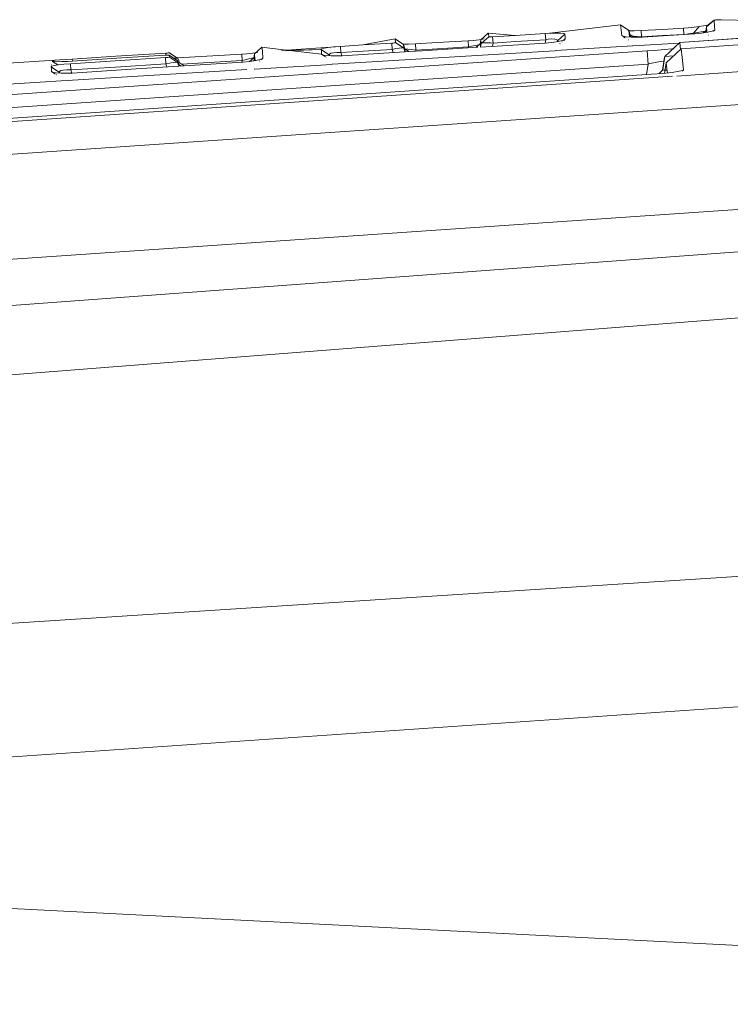
# Model space of a CAD drawing. Units: millimetres. Extents: x 835 to 10651, y -1550 to 1739.
# Drawn here: x 2336 to 2353, y 1006 to 1030 of the extents above; entities that cross this region are included whole.
import ezdxf

# ---------------------------------------------------------------- set-up
doc = ezdxf.new("R2010")
doc.units = ezdxf.units.MM
doc.layers.add('1', color=7, linetype='Continuous', true_color=0xffffff)

msp = doc.modelspace()

# ---------------------------------------------------------------- linework, layer by layer
at = {"layer": '1', "color": 18, "linetype": 'Continuous', "lineweight": 13}
for p, q in [((2352.001704, 1029.598773), (2359.557189, 1030.115902)), ((2352.001704, 1029.598773), (2359.557189, 1030.115902)), ((2352.837361, 1030.142844), (2352.652587, 1029.978573)), ((2352.837361, 1030.142844), (2352.652587, 1029.978573)), ((2352.837361, 1030.142844), (2352.660931, 1030.000269)), ((2352.837361, 1030.142844), (2352.660931, 1030.000269)), ((2352.837374, 1030.142699), (2352.660931, 1030.000269)), ((2352.837374, 1030.142699), (2352.660931, 1030.000269)), ((2352.83903, 1030.144036), (2352.69431, 1030.031025)), ((2352.83903, 1030.144036), (2352.69431, 1030.031025)), ((2352.83903, 1030.144036), (2352.837361, 1030.142844)), ((2352.83903, 1030.144036), (2352.837361, 1030.142844)), ((2352.851428, 1029.99121), (2352.837361, 1030.142844)), ((2352.851428, 1029.99121), (2352.837361, 1030.142844)), ((2352.83903, 1030.144036), (2352.837574, 1030.14286)), ((2352.83903, 1030.144036), (2352.837574, 1030.14286)), ((2352.848567, 1030.145943), (2352.83903, 1030.144036)), ((2352.848567, 1030.145943), (2352.83903, 1030.144036)), ((2352.864302, 1030.147851), (2352.848567, 1030.145943)), ((2352.864302, 1030.147851), (2352.848567, 1030.145943)), ((2352.885283, 1030.149758), (2352.864302, 1030.147851)), ((2352.885283, 1030.149758), (2352.864302, 1030.147851)), ((2352.91294, 1030.151904), (2352.885283, 1030.149758)), ((2352.91294, 1030.151904), (2352.885283, 1030.149758)), ((2352.91294, 1030.151904), (2352.947749, 1030.154049)), ((2352.91294, 1030.151904), (2352.947749, 1030.154049)), ((2352.97922, 1030.155241), (2352.947749, 1030.154049)), ((2352.97922, 1030.155241), (2352.947749, 1030.154049)), ((2353.010691, 1030.155957), (2352.97922, 1030.155241)), ((2353.010691, 1030.155957), (2352.97922, 1030.155241)), ((2354.134358, 1030.131161), (2353.010691, 1030.155957)), ((2354.134358, 1030.131161), (2353.010691, 1030.155957)), ((2350.54902, 1030.029595), (2348.801888, 1029.823363)), ((2350.54902, 1030.029595), (2348.801888, 1029.823363)), ((2350.54902, 1030.029595), (2350.751675, 1029.891074)), ((2350.557126, 1029.965937), (2350.54902, 1030.029595)), ((2350.54902, 1030.029595), (2350.751675, 1029.891074)), ((2350.557126, 1029.965937), (2350.54902, 1030.029595)), ((2350.574769, 1029.76948), (2350.557126, 1029.965937)), ((2350.574769, 1029.76948), (2350.557126, 1029.965937)), ((2350.882567, 1029.881537), (2350.73141, 1029.881537)), ((2350.882567, 1029.881537), (2350.73141, 1029.881537)), ((2350.751675, 1029.891074), (2350.781955, 1029.78617)), ((2350.76002, 1029.827893), (2350.751675, 1029.891074)), ((2350.751675, 1029.891074), (2350.781955, 1029.78617)), ((2350.76002, 1029.827893), (2350.751675, 1029.891074)), ((2350.882567, 1029.881537), (2351.052798, 1029.888213)), ((2350.882567, 1029.881537), (2351.052798, 1029.888213)), ((2351.570882, 1029.918015), (2351.052798, 1029.888213)), ((2351.570882, 1029.918015), (2351.052798, 1029.888213)), ((2351.052798, 1029.888213), (2351.062096, 1029.735625)), ((2351.052798, 1029.888213), (2351.062096, 1029.735625)), ((2352.089204, 1029.947817), (2351.570882, 1029.918015)), ((2352.089204, 1029.947817), (2351.570882, 1029.918015)), ((2352.032222, 1029.442132), (2359.587945, 1029.959261)), ((2352.032222, 1029.442132), (2359.587945, 1029.959261)), ((2352.089204, 1029.947817), (2352.200545, 1029.955685)), ((2352.089204, 1029.947817), (2352.200545, 1029.955685)), ((2352.089204, 1029.947817), (2352.098502, 1029.795229)), ((2352.089204, 1029.947817), (2352.098502, 1029.795229)), ((2352.353133, 1029.971421), (2352.200545, 1029.955685)), ((2352.353133, 1029.971421), (2352.200545, 1029.955685)), ((2352.47568, 1029.990256), (2352.330722, 1029.828131)), ((2352.47568, 1029.990256), (2352.330722, 1029.828131)), ((2352.330722, 1029.828131), (2352.621675, 1029.873804)), ((2352.330722, 1029.828131), (2352.621675, 1029.873804)), ((2352.47568, 1029.990256), (2352.353133, 1029.971421)), ((2352.47568, 1029.990256), (2352.353133, 1029.971421)), ((2352.47568, 1029.990256), (2352.686086, 1030.023447)), ((2352.47568, 1029.990256), (2352.686086, 1030.023447)), ((2352.635182, 1029.885828), (2352.574074, 1029.831431)), ((2352.635182, 1029.885828), (2352.574074, 1029.831431)), ((2352.652587, 1029.978573), (2352.635182, 1029.885828)), ((2352.652587, 1029.978573), (2352.635182, 1029.885828)), ((2352.639235, 1029.848397), (2352.635182, 1029.885828)), ((2352.639235, 1029.848397), (2352.635182, 1029.885828)), ((2352.652587, 1029.978573), (2352.660931, 1030.000269)), ((2352.652587, 1029.978573), (2352.660931, 1030.000269)), ((2352.652587, 1029.978573), (2352.665303, 1029.844629)), ((2352.652587, 1029.978573), (2352.665303, 1029.844629)), ((2352.69431, 1030.031025), (2352.660931, 1030.000269)), ((2352.69431, 1030.031025), (2352.660931, 1030.000269)), ((2352.683104, 1029.847205), (2352.792062, 1029.872477)), ((2352.683104, 1029.847205), (2352.792062, 1029.872477)), ((2352.849282, 1029.897273), (2352.792062, 1029.872477)), ((2352.849282, 1029.897273), (2352.792062, 1029.872477)), ((2352.858104, 1029.911101), (2352.815658, 1029.873645)), ((2352.858104, 1029.911101), (2352.815658, 1029.873645)), ((2352.849282, 1029.897273), (2352.821916, 1029.873955)), ((2352.849282, 1029.897273), (2352.821916, 1029.873955)), ((2352.858104, 1029.911101), (2352.849282, 1029.897273)), ((2352.858104, 1029.911101), (2352.849282, 1029.897273)), ((2352.851428, 1029.99121), (2352.858104, 1029.911101)), ((2352.851428, 1029.99121), (2352.858104, 1029.911101)), ((2352.857852, 1029.910879), (2352.857853, 1029.910879)), ((2352.857852, 1029.910879), (2352.857853, 1029.910879)), ((2344.229497, 1029.536307), (2345.022, 1029.686034)), ((2344.229497, 1029.536307), (2345.022, 1029.686034)), ((2345.022, 1029.686034), (2345.224894, 1029.547513)), ((2345.032014, 1029.594958), (2345.022, 1029.686034)), ((2345.022, 1029.686034), (2345.224894, 1029.547513)), ((2345.032014, 1029.594958), (2345.022, 1029.686034)), ((2346.051492, 1029.596627), (2346.812762, 1029.641449)), ((2346.051492, 1029.596627), (2346.812762, 1029.641449)), ((2346.93364, 1029.650033), (2346.812762, 1029.641449)), ((2346.93364, 1029.650033), (2346.812762, 1029.641449)), ((2346.812762, 1029.641449), (2346.82206, 1029.488623)), ((2346.812762, 1029.641449), (2346.82206, 1029.488623)), ((2346.93364, 1029.650033), (2347.083606, 1029.665291)), ((2346.93364, 1029.650033), (2347.083606, 1029.665291)), ((2347.083606, 1029.665291), (2347.20353, 1029.682934)), ((2347.083606, 1029.665291), (2347.20353, 1029.682934)), ((2347.120084, 1029.659092), (2347.104825, 1029.56754)), ((2347.120084, 1029.659092), (2347.104825, 1029.56754)), ((2347.30462, 1029.823601), (2347.120084, 1029.659092)), ((2347.30462, 1029.823601), (2347.120084, 1029.659092)), ((2347.120084, 1029.659092), (2347.123421, 1029.653609)), ((2347.120084, 1029.659092), (2347.123421, 1029.653609)), ((2347.131766, 1029.574931), (2347.123421, 1029.653609)), ((2347.131766, 1029.574931), (2347.123421, 1029.653609)), ((2347.316302, 1029.738963), (2347.131766, 1029.574931)), ((2347.316302, 1029.738963), (2347.131766, 1029.574931)), ((2347.307957, 1029.818118), (2347.30462, 1029.823601)), ((2347.960032, 1029.771388), (2347.30462, 1029.823601)), ((2347.307957, 1029.818118), (2347.30462, 1029.823601)), ((2347.960032, 1029.771388), (2347.30462, 1029.823601)), ((2347.316302, 1029.738963), (2347.307957, 1029.818118)), ((2347.316302, 1029.738963), (2347.307957, 1029.818118)), ((2347.316302, 1029.738963), (2347.322024, 1029.736578)), ((2347.316302, 1029.738963), (2347.322024, 1029.736578)), ((2347.322024, 1029.736578), (2347.338713, 1029.735148)), ((2347.322024, 1029.736578), (2347.338713, 1029.735148)), ((2347.338713, 1029.735148), (2347.363271, 1029.735148)), ((2347.338713, 1029.735148), (2347.363271, 1029.735148)), ((2347.363271, 1029.735148), (2347.392358, 1029.735863)), ((2347.363271, 1029.735148), (2347.392358, 1029.735863)), ((2347.392358, 1029.735863), (2347.412146, 1029.737055)), ((2347.392358, 1029.735863), (2347.412146, 1029.737055)), ((2347.960032, 1029.771388), (2347.412146, 1029.737055)), ((2347.960032, 1029.771388), (2347.412146, 1029.737055)), ((2347.412146, 1029.737055), (2347.42216, 1029.583991)), ((2347.412146, 1029.737055), (2347.42216, 1029.583991)), ((2347.960032, 1029.771388), (2348.703183, 1029.817879)), ((2347.960032, 1029.771388), (2348.703183, 1029.817879)), ((2348.712958, 1029.664814), (2347.970046, 1029.618323)), ((2348.712958, 1029.664814), (2347.970046, 1029.618323)), ((2348.712958, 1029.664814), (2348.699142, 1029.584417)), ((2348.712958, 1029.664814), (2348.699142, 1029.584417)), ((2348.801888, 1029.823363), (2348.703183, 1029.817879)), ((2348.801888, 1029.823363), (2348.703183, 1029.817879)), ((2348.703183, 1029.817879), (2348.712958, 1029.664814)), ((2348.703183, 1029.817879), (2348.712958, 1029.664814)), ((2348.773516, 1029.675543), (2348.712958, 1029.664814)), ((2348.773516, 1029.675543), (2348.712958, 1029.664814)), ((2348.861731, 1029.684365), (2348.773516, 1029.675543)), ((2348.861731, 1029.684365), (2348.773516, 1029.675543)), ((2348.947085, 1029.827654), (2348.801888, 1029.823363)), ((2348.947085, 1029.827654), (2348.801888, 1029.823363)), ((2348.935164, 1029.681742), (2348.861731, 1029.684365)), ((2348.935164, 1029.681742), (2348.861731, 1029.684365)), ((2348.983325, 1029.666483), (2348.935164, 1029.681742)), ((2348.983325, 1029.666483), (2348.935164, 1029.681742)), ((2349.069871, 1029.826462), (2348.947085, 1029.827654)), ((2349.069871, 1029.826462), (2348.947085, 1029.827654)), ((2348.99763, 1029.640496), (2348.983325, 1029.666483)), ((2348.99763, 1029.640496), (2348.983325, 1029.666483)), ((2348.99763, 1029.640496), (2348.993665, 1029.617379)), ((2348.99763, 1029.640496), (2348.993665, 1029.617379)), ((2349.182166, 1029.804051), (2348.99763, 1029.640496)), ((2349.182166, 1029.804051), (2348.99763, 1029.640496)), ((2348.99763, 1029.640496), (2348.999558, 1029.61823)), ((2348.99763, 1029.640496), (2348.999558, 1029.61823)), ((2349.016703, 1029.620707), (2349.125661, 1029.645741)), ((2349.016703, 1029.620707), (2349.125661, 1029.645741)), ((2349.153317, 1029.818118), (2349.069871, 1029.826462)), ((2349.153317, 1029.818118), (2349.069871, 1029.826462)), ((2349.183358, 1029.670537), (2349.125661, 1029.645741)), ((2349.183358, 1029.670537), (2349.125661, 1029.645741)), ((2349.192179, 1029.684126), (2349.149815, 1029.646798)), ((2349.192179, 1029.684126), (2349.149815, 1029.646798)), ((2349.182166, 1029.804051), (2349.153317, 1029.818118)), ((2349.182166, 1029.804051), (2349.153317, 1029.818118)), ((2349.183358, 1029.670537), (2349.155843, 1029.647061)), ((2349.183358, 1029.670537), (2349.155843, 1029.647061)), ((2349.182166, 1029.804051), (2349.186934, 1029.748738)), ((2349.182166, 1029.804051), (2349.186934, 1029.748738)), ((2349.183358, 1029.670537), (2349.192179, 1029.684126)), ((2349.183358, 1029.670537), (2349.192179, 1029.684126)), ((2349.186934, 1029.748738), (2349.192179, 1029.684126)), ((2349.186934, 1029.748738), (2349.192179, 1029.684126)), ((2350.574769, 1029.76948), (2350.603617, 1029.749453)), ((2350.574769, 1029.76948), (2350.605619, 1029.749071)), ((2350.574769, 1029.76948), (2350.604745, 1029.749238)), ((2350.574769, 1029.76948), (2350.603617, 1029.749453)), ((2350.574769, 1029.76948), (2350.605619, 1029.749071)), ((2350.574769, 1029.76948), (2350.604745, 1029.749238)), ((2350.683488, 1029.734194), (2350.603617, 1029.749453)), ((2350.683488, 1029.734194), (2350.603617, 1029.749453)), ((2350.621454, 1029.737741), (2350.659377, 1029.712841)), ((2350.621454, 1029.737741), (2350.659377, 1029.712841)), ((2350.621798, 1029.737722), (2350.658687, 1029.712811)), ((2350.621798, 1029.737722), (2350.658687, 1029.712811)), ((2350.622866, 1029.737661), (2350.660319, 1029.712882)), ((2350.622866, 1029.737661), (2350.660319, 1029.712882)), ((2350.667798, 1029.706658), (2350.668891, 1029.70592)), ((2350.667798, 1029.706658), (2350.668891, 1029.70592)), ((2350.66871, 1029.706713), (2350.66983, 1029.705978)), ((2350.66871, 1029.706713), (2350.66983, 1029.705978)), ((2350.669568, 1029.706764), (2350.670677, 1029.70603)), ((2350.669568, 1029.706764), (2350.670677, 1029.70603)), ((2350.804843, 1029.726088), (2350.683488, 1029.734194)), ((2350.804843, 1029.726088), (2350.683488, 1029.734194)), ((2350.730682, 1029.664193), (2350.736327, 1029.660381)), ((2350.730682, 1029.664193), (2350.736327, 1029.660381)), ((2350.733243, 1029.66434), (2350.739036, 1029.660537)), ((2350.733243, 1029.66434), (2350.739036, 1029.660537)), ((2350.733657, 1029.664364), (2350.73941, 1029.660558)), ((2350.733657, 1029.664364), (2350.73941, 1029.660558)), ((2350.76888, 1029.72849), (2350.76002, 1029.827893)), ((2350.76888, 1029.72849), (2350.76002, 1029.827893)), ((2350.787514, 1029.76508), (2350.765346, 1029.768137)), ((2350.787514, 1029.76508), (2350.765346, 1029.768137)), ((2350.781955, 1029.78617), (2350.787438, 1029.765904)), ((2350.781955, 1029.78617), (2350.870003, 1029.725986)), ((2350.781955, 1029.78617), (2350.787438, 1029.765904)), ((2350.781955, 1029.78617), (2350.870003, 1029.725986)), ((2350.791022, 1029.727011), (2350.787438, 1029.765904)), ((2350.791022, 1029.727011), (2350.787438, 1029.765904)), ((2350.793637, 1029.764235), (2350.788933, 1029.764884)), ((2350.793637, 1029.764235), (2350.788933, 1029.764884)), ((2350.86111, 1029.756129), (2350.793637, 1029.764235)), ((2350.86111, 1029.756129), (2350.793637, 1029.764235)), ((2350.956715, 1029.72585), (2350.804843, 1029.726088)), ((2350.956715, 1029.72585), (2350.804843, 1029.726088)), ((2350.955285, 1029.745877), (2350.86111, 1029.756129)), ((2350.955285, 1029.745877), (2350.86111, 1029.756129)), ((2350.955285, 1029.745877), (2351.062096, 1029.735625)), ((2350.955285, 1029.745877), (2351.062096, 1029.735625)), ((2351.080693, 1029.731333), (2350.956715, 1029.72585)), ((2351.080693, 1029.731333), (2350.956715, 1029.72585)), ((2351.062096, 1029.735625), (2351.58018, 1029.765427)), ((2351.062096, 1029.735625), (2351.58018, 1029.765427)), ((2351.062096, 1029.735625), (2351.063737, 1029.730583)), ((2351.062096, 1029.735625), (2351.063737, 1029.730583)), ((2351.080693, 1029.731333), (2351.841725, 1029.77854)), ((2351.080693, 1029.731333), (2351.841725, 1029.77854)), ((2351.58018, 1029.765427), (2352.098502, 1029.795229)), ((2351.58018, 1029.765427), (2352.098502, 1029.795229)), ((2352.363385, 1029.810727), (2351.841725, 1029.77854)), ((2352.363385, 1029.810727), (2351.841725, 1029.77854)), ((2352.001704, 1029.598773), (2353.734292, 1029.720366)), ((2352.001704, 1029.598773), (2353.734292, 1029.720366)), ((2352.098502, 1029.795229), (2352.098453, 1029.79438)), ((2352.098502, 1029.795229), (2352.098453, 1029.79438)), ((2352.098502, 1029.795229), (2352.165498, 1029.804051)), ((2352.098502, 1029.795229), (2352.165498, 1029.804051)), ((2352.25705, 1029.816926), (2352.165498, 1029.804051)), ((2352.25705, 1029.816926), (2352.165498, 1029.804051)), ((2352.25705, 1029.816926), (2352.330722, 1029.828131)), ((2352.25705, 1029.816926), (2352.330722, 1029.828131)), ((2352.330722, 1029.828131), (2352.329659, 1029.808646)), ((2352.330722, 1029.828131), (2352.329659, 1029.808646)), ((2352.363385, 1029.810727), (2352.533139, 1029.825509)), ((2352.363385, 1029.810727), (2352.533139, 1029.825509)), ((2352.533139, 1029.825509), (2352.683104, 1029.847205)), ((2352.533139, 1029.825509), (2352.683104, 1029.847205)), ((2352.639877, 1029.840951), (2352.639235, 1029.848397)), ((2352.639877, 1029.840951), (2352.639235, 1029.848397)), ((2352.706912, 1029.777685), (2352.702128, 1029.773464)), ((2352.706912, 1029.777685), (2352.702128, 1029.773464)), ((2352.709075, 1029.777809), (2352.704108, 1029.773578)), ((2352.709075, 1029.777809), (2352.704108, 1029.773578)), ((2351.19728, 1029.389441), (2327.499903, 1027.767718)), ((2351.19728, 1029.389441), (2327.499903, 1027.767718)), ((2341.756381, 1029.480517), (2341.571845, 1029.316008)), ((2341.756381, 1029.480517), (2341.571845, 1029.316008)), ((2341.756381, 1029.480517), (2341.762103, 1029.450476)), ((2342.349464, 1029.411197), (2341.756381, 1029.480517)), ((2341.756381, 1029.480517), (2341.762103, 1029.450476)), ((2342.349464, 1029.411197), (2341.756381, 1029.480517)), ((2341.762103, 1029.450476), (2341.769088, 1029.372612)), ((2341.762103, 1029.450476), (2341.769088, 1029.372612)), ((2342.239017, 1029.404336), (2343.681849, 1029.501736)), ((2342.239017, 1029.404336), (2343.681849, 1029.501736)), ((2342.279214, 1029.400447), (2343.210734, 1029.427826)), ((2342.279214, 1029.400447), (2343.210734, 1029.427826)), ((2343.210734, 1029.427826), (2342.345308, 1029.394052)), ((2343.210734, 1029.427826), (2342.345308, 1029.394052)), ((2343.220986, 1029.309332), (2342.362295, 1029.409697)), ((2343.220986, 1029.309332), (2342.362295, 1029.409697)), ((2343.210734, 1029.427826), (2343.223609, 1029.440224)), ((2343.210734, 1029.427826), (2343.223609, 1029.440224)), ((2343.210734, 1029.427826), (2343.215503, 1029.372752)), ((2343.210734, 1029.427826), (2343.413867, 1029.290259)), ((2343.210734, 1029.427826), (2343.215503, 1029.372752)), ((2343.210734, 1029.427826), (2343.413867, 1029.290259)), ((2343.223609, 1029.440224), (2343.281783, 1029.457152)), ((2343.223609, 1029.440224), (2343.281783, 1029.457152)), ((2343.383588, 1029.473841), (2343.281783, 1029.457152)), ((2343.383588, 1029.473841), (2343.281783, 1029.457152)), ((2343.523778, 1029.489338), (2343.383588, 1029.473841)), ((2343.523778, 1029.489338), (2343.383588, 1029.473841)), ((2343.681849, 1029.501736), (2343.523778, 1029.489338)), ((2343.681849, 1029.501736), (2343.523778, 1029.489338)), ((2348.797156, 1029.387083), (2343.628271, 1029.071102)), ((2348.797156, 1029.387083), (2343.628271, 1029.071102)), ((2344.229497, 1029.536307), (2343.681849, 1029.501736)), ((2344.229497, 1029.536307), (2343.681849, 1029.501736)), ((2343.681849, 1029.501736), (2343.691863, 1029.348671)), ((2343.681849, 1029.501736), (2343.691863, 1029.348671)), ((2343.691863, 1029.348671), (2344.23951, 1029.383242)), ((2343.691863, 1029.348671), (2344.23951, 1029.383242)), ((2344.229497, 1029.536307), (2344.9376, 1029.58113)), ((2344.229497, 1029.536307), (2344.9376, 1029.58113)), ((2344.23951, 1029.383242), (2344.947613, 1029.428065)), ((2344.23951, 1029.383242), (2344.947613, 1029.428065)), ((2344.9376, 1029.58113), (2344.96931, 1029.583514)), ((2344.9376, 1029.58113), (2344.96931, 1029.583514)), ((2344.9376, 1029.58113), (2344.947613, 1029.428065)), ((2344.9376, 1029.58113), (2344.947613, 1029.428065)), ((2344.947613, 1029.428065), (2345.039166, 1029.446423)), ((2344.947613, 1029.428065), (2345.039166, 1029.446423)), ((2344.947613, 1029.428065), (2344.970979, 1029.354393)), ((2344.947613, 1029.428065), (2344.970979, 1029.354393)), ((2344.997205, 1029.586613), (2344.96931, 1029.583514)), ((2344.997205, 1029.586613), (2344.96931, 1029.583514)), ((2344.997205, 1029.586613), (2345.017709, 1029.589951)), ((2344.997205, 1029.586613), (2345.017709, 1029.589951)), ((2345.017709, 1029.589951), (2345.029391, 1029.59305)), ((2345.017709, 1029.589951), (2345.029391, 1029.59305)), ((2345.029391, 1029.59305), (2345.032014, 1029.594958)), ((2345.029391, 1029.59305), (2345.032014, 1029.594958)), ((2345.032014, 1029.594958), (2345.234908, 1029.457152)), ((2345.032014, 1029.594958), (2345.234908, 1029.457152)), ((2345.039166, 1029.446423), (2345.122136, 1029.459059)), ((2345.039166, 1029.446423), (2345.122136, 1029.459059)), ((2345.122136, 1029.459059), (2345.18484, 1029.464543)), ((2345.122136, 1029.459059), (2345.18484, 1029.464543)), ((2345.18484, 1029.464543), (2345.223464, 1029.462874)), ((2345.18484, 1029.464543), (2345.223464, 1029.462874)), ((2345.352925, 1029.55848), (2345.209825, 1029.557801)), ((2345.352925, 1029.55848), (2345.209825, 1029.557801)), ((2345.223464, 1029.462874), (2345.234908, 1029.457152)), ((2345.223464, 1029.462874), (2345.234908, 1029.457152)), ((2345.224894, 1029.547513), (2345.257558, 1029.439747)), ((2345.234908, 1029.457152), (2345.224894, 1029.547513)), ((2345.224894, 1029.547513), (2345.257558, 1029.439747)), ((2345.234908, 1029.457152), (2345.224894, 1029.547513)), ((2345.234908, 1029.457152), (2345.260419, 1029.377043)), ((2345.234908, 1029.457152), (2345.260419, 1029.377043)), ((2345.264949, 1029.439032), (2345.239794, 1029.441808)), ((2345.264949, 1029.439032), (2345.239794, 1029.441808)), ((2345.253981, 1029.448092), (2345.359824, 1029.375746)), ((2345.257558, 1029.439747), (2345.253981, 1029.448092)), ((2345.253981, 1029.448092), (2345.359824, 1029.375746)), ((2345.257558, 1029.439747), (2345.253981, 1029.448092)), ((2345.264965, 1029.369787), (2345.257558, 1029.439747)), ((2345.264965, 1029.369787), (2345.257558, 1029.439747)), ((2345.331944, 1029.432118), (2345.264949, 1029.439032)), ((2345.331944, 1029.432118), (2345.264949, 1029.439032)), ((2345.425643, 1029.422581), (2345.331944, 1029.432118)), ((2345.425643, 1029.422581), (2345.331944, 1029.432118)), ((2345.352925, 1029.55848), (2345.522679, 1029.565632)), ((2345.352925, 1029.55848), (2345.522679, 1029.565632)), ((2345.687903, 1029.396355), (2345.359824, 1029.375746)), ((2345.687903, 1029.396355), (2345.359824, 1029.375746)), ((2345.425643, 1029.422581), (2345.532216, 1029.412806)), ((2345.425643, 1029.422581), (2345.532216, 1029.412806)), ((2346.051492, 1029.596627), (2345.522679, 1029.565632)), ((2346.051492, 1029.596627), (2345.522679, 1029.565632)), ((2345.522679, 1029.565632), (2345.532216, 1029.412806)), ((2345.522679, 1029.565632), (2345.532216, 1029.412806)), ((2345.532216, 1029.412806), (2346.061028, 1029.444039)), ((2345.532216, 1029.412806), (2346.061028, 1029.444039)), ((2345.532216, 1029.412806), (2345.54059, 1029.387101)), ((2345.532216, 1029.412806), (2345.54059, 1029.387101)), ((2347.045614, 1029.48115), (2345.687903, 1029.396355)), ((2347.045614, 1029.48115), (2345.687903, 1029.396355)), ((2346.061028, 1029.444039), (2346.82206, 1029.488623)), ((2346.061028, 1029.444039), (2346.82206, 1029.488623)), ((2346.82206, 1029.488623), (2346.818092, 1029.46694)), ((2346.82206, 1029.488623), (2346.818092, 1029.46694)), ((2346.82206, 1029.488623), (2346.896447, 1029.503882)), ((2346.82206, 1029.488623), (2346.896447, 1029.503882)), ((2346.988477, 1029.523432), (2346.896447, 1029.503882)), ((2346.988477, 1029.523432), (2346.896447, 1029.503882)), ((2347.061433, 1029.539406), (2346.988477, 1029.523432)), ((2347.061433, 1029.539406), (2346.988477, 1029.523432)), ((2347.104825, 1029.56754), (2347.005079, 1029.478619)), ((2347.104825, 1029.56754), (2347.005079, 1029.478619)), ((2347.108163, 1029.549897), (2347.061433, 1029.539406)), ((2347.108163, 1029.549897), (2347.061433, 1029.539406)), ((2347.113878, 1029.485414), (2347.104825, 1029.56754)), ((2347.113878, 1029.485414), (2347.104825, 1029.56754)), ((2347.122945, 1029.553235), (2347.108163, 1029.549897)), ((2347.122945, 1029.553235), (2347.108163, 1029.549897)), ((2347.122945, 1029.553235), (2347.110384, 1029.485195)), ((2347.122945, 1029.553235), (2347.110384, 1029.485195)), ((2347.650088, 1029.518902), (2347.116316, 1029.485566)), ((2347.650088, 1029.518902), (2347.116316, 1029.485566)), ((2347.117699, 1029.493868), (2347.116316, 1029.485566)), ((2347.117699, 1029.493868), (2347.116316, 1029.485566)), ((2347.131766, 1029.574931), (2347.117699, 1029.493868)), ((2347.131766, 1029.574931), (2347.117699, 1029.493868)), ((2347.128919, 1029.558524), (2347.122945, 1029.553235)), ((2347.128919, 1029.558524), (2347.122945, 1029.553235)), ((2347.131766, 1029.574931), (2347.152032, 1029.584944)), ((2347.131766, 1029.574931), (2347.152032, 1029.584944)), ((2347.152032, 1029.584944), (2347.203769, 1029.590666)), ((2347.152032, 1029.584944), (2347.203769, 1029.590666)), ((2347.203769, 1029.590666), (2347.277678, 1029.59162)), ((2347.203769, 1029.590666), (2347.277678, 1029.59162)), ((2347.277678, 1029.59162), (2347.364224, 1029.588282)), ((2347.277678, 1029.59162), (2347.364224, 1029.588282)), ((2347.42216, 1029.583991), (2347.364224, 1029.588282)), ((2347.42216, 1029.583991), (2347.364224, 1029.588282)), ((2347.409285, 1029.510081), (2347.408203, 1029.503795)), ((2347.409285, 1029.510081), (2347.408203, 1029.503795)), ((2347.42216, 1029.583991), (2347.409285, 1029.510081)), ((2347.42216, 1029.583991), (2347.409285, 1029.510081)), ((2347.970046, 1029.618323), (2347.42216, 1029.583991)), ((2347.970046, 1029.618323), (2347.42216, 1029.583991)), ((2347.650088, 1029.518902), (2348.696984, 1029.584229)), ((2347.650088, 1029.518902), (2348.696984, 1029.584229)), ((2348.696984, 1029.584229), (2348.8665, 1029.599011)), ((2348.696984, 1029.584229), (2348.8665, 1029.599011)), ((2348.929756, 1029.395189), (2348.797561, 1029.387107)), ((2348.929756, 1029.395189), (2348.797561, 1029.387107)), ((2348.8665, 1029.599011), (2349.016703, 1029.620707)), ((2348.8665, 1029.599011), (2349.016703, 1029.620707)), ((2348.96188, 1029.397152), (2348.955002, 1029.396732)), ((2348.96188, 1029.397152), (2348.955002, 1029.396732)), ((2350.842429, 1029.512113), (2348.962074, 1029.397164)), ((2350.842429, 1029.512113), (2348.962074, 1029.397164)), ((2349.060716, 1029.568289), (2349.055498, 1029.563691)), ((2349.060716, 1029.568289), (2349.055498, 1029.563691)), ((2349.063717, 1029.568462), (2349.058316, 1029.563854)), ((2349.063717, 1029.568462), (2349.058316, 1029.563854)), ((2349.11225, 1029.613697), (2349.107562, 1029.609567)), ((2349.11225, 1029.613697), (2349.107562, 1029.609567)), ((2349.117075, 1029.613986), (2349.112234, 1029.609855)), ((2349.117075, 1029.613986), (2349.112234, 1029.609855)), ((2351.983436, 1029.581864), (2350.846698, 1029.512374)), ((2351.983436, 1029.581864), (2350.846698, 1029.512374)), ((2351.380862, 1029.402554), (2351.19728, 1029.389441)), ((2351.380862, 1029.402554), (2351.19728, 1029.389441)), ((2351.220406, 1029.067814), (2351.19728, 1029.389441)), ((2351.220406, 1029.067814), (2351.19728, 1029.389441)), ((2351.62095, 1029.422343), (2351.380862, 1029.402554)), ((2351.62095, 1029.422343), (2351.380862, 1029.402554)), ((2351.815022, 1029.441416), (2351.62095, 1029.422343)), ((2351.815022, 1029.441416), (2351.62095, 1029.422343)), ((2352.001704, 1029.598773), (2351.633347, 1029.257834)), ((2352.001704, 1029.598773), (2351.633347, 1029.257834)), ((2352.032222, 1029.442132), (2351.663865, 1029.101193)), ((2352.032222, 1029.442132), (2351.663865, 1029.101193)), ((2351.834302, 1029.443831), (2351.815022, 1029.441416)), ((2351.834302, 1029.443831), (2351.815022, 1029.441416)), ((2352.001704, 1029.598773), (2352.01416, 1029.425414)), ((2352.001704, 1029.598773), (2352.01416, 1029.425414)), ((2352.032222, 1029.442132), (2352.058924, 1029.229224)), ((2352.032222, 1029.442132), (2352.058924, 1029.229224)), ((2206.66746, 1013.607085), (2416.958131, 1029.170811)), ((2334.720649, 1029.037297), (2336.800851, 1029.171765)), ((2334.720649, 1029.037297), (2336.800851, 1029.171765)), ((2336.62609, 1029.157937), (2336.637295, 1029.159844)), ((2336.62609, 1029.157937), (2336.637295, 1029.159844)), ((2336.62609, 1029.157937), (2336.671183, 1029.127186)), ((2336.62609, 1029.148638), (2336.62609, 1029.157937)), ((2336.62609, 1029.157937), (2336.671183, 1029.127186)), ((2336.62609, 1029.148638), (2336.62609, 1029.157937)), ((2336.626567, 1029.132903), (2336.62609, 1029.148638)), ((2336.626567, 1029.132903), (2336.62609, 1029.148638)), ((2336.69547, 1029.164612), (2336.637295, 1029.159844)), ((2336.69547, 1029.164612), (2336.637295, 1029.159844)), ((2336.800851, 1029.171765), (2336.69547, 1029.164612)), ((2336.800851, 1029.171765), (2336.69547, 1029.164612)), ((2336.946048, 1029.181063), (2336.800851, 1029.171765)), ((2336.946048, 1029.181063), (2336.800851, 1029.171765)), ((2337.109603, 1029.191315), (2336.946048, 1029.181063)), ((2337.109603, 1029.191315), (2336.946048, 1029.181063)), ((2337.118424, 1029.140532), (2337.000884, 1029.133856)), ((2337.118424, 1029.140532), (2337.000884, 1029.133856)), ((2337.063349, 1029.078066), (2338.160075, 1029.1484)), ((2337.063349, 1029.078066), (2338.160075, 1029.1484)), ((2337.109603, 1029.191315), (2338.178195, 1029.259026)), ((2337.109603, 1029.191315), (2338.178195, 1029.259026)), ((2337.109603, 1029.191315), (2337.113014, 1029.140225)), ((2337.109603, 1029.191315), (2337.113014, 1029.140225)), ((2338.322438, 1029.218018), (2337.118424, 1029.140532)), ((2338.322438, 1029.218018), (2337.118424, 1029.140532)), ((2339.394368, 1029.227555), (2338.160075, 1029.1484)), ((2339.394368, 1029.227555), (2338.160075, 1029.1484)), ((2338.178195, 1029.259026), (2339.398421, 1029.336274)), ((2338.178195, 1029.259026), (2339.398421, 1029.336274)), ((2339.385785, 1029.286206), (2338.322438, 1029.218018)), ((2339.385785, 1029.286206), (2338.322438, 1029.218018)), ((2339.385785, 1029.286206), (2339.408911, 1029.287398)), ((2339.385785, 1029.286206), (2339.408911, 1029.287398)), ((2339.394368, 1029.227555), (2339.426078, 1029.230177)), ((2339.394368, 1029.227555), (2339.426078, 1029.230177)), ((2339.394368, 1029.227555), (2339.404143, 1029.07449)), ((2339.394368, 1029.227555), (2339.404143, 1029.07449)), ((2339.398421, 1029.336274), (2339.431323, 1029.338181)), ((2339.398421, 1029.336274), (2339.431323, 1029.338181)), ((2339.398421, 1029.336274), (2339.401754, 1029.286283)), ((2339.398421, 1029.336274), (2339.401754, 1029.286283)), ((2339.438714, 1029.288828), (2339.408911, 1029.287398)), ((2339.438714, 1029.288828), (2339.408911, 1029.287398)), ((2339.453973, 1029.233277), (2339.426078, 1029.230177)), ((2339.453973, 1029.233277), (2339.426078, 1029.230177)), ((2339.46041, 1029.340088), (2339.431323, 1029.338181)), ((2339.46041, 1029.340088), (2339.431323, 1029.338181)), ((2339.462794, 1029.289067), (2339.438714, 1029.288828)), ((2339.462794, 1029.289067), (2339.438714, 1029.288828)), ((2339.453973, 1029.233277), (2339.474477, 1029.236376)), ((2339.453973, 1029.233277), (2339.474477, 1029.236376)), ((2339.46041, 1029.340088), (2339.481629, 1029.34128)), ((2339.46041, 1029.340088), (2339.481629, 1029.34128)), ((2339.479007, 1029.288352), (2339.462794, 1029.289067)), ((2339.479007, 1029.288352), (2339.462794, 1029.289067)), ((2339.474477, 1029.236376), (2339.486398, 1029.239476)), ((2339.474477, 1029.236376), (2339.486398, 1029.239476)), ((2339.479007, 1029.288352), (2339.481199, 1029.286889)), ((2339.479007, 1029.288352), (2339.48119, 1029.286889)), ((2339.48449, 1029.286921), (2339.479007, 1029.288352)), ((2339.479007, 1029.288352), (2339.481199, 1029.286889)), ((2339.479007, 1029.288352), (2339.48119, 1029.286889)), ((2339.48449, 1029.286921), (2339.479007, 1029.288352)), ((2339.481629, 1029.34128), (2339.493312, 1029.341757)), ((2339.481629, 1029.34128), (2339.493312, 1029.341757)), ((2339.48449, 1029.286921), (2339.48902, 1029.241621)), ((2339.48449, 1029.286921), (2339.687623, 1029.148638)), ((2339.48449, 1029.286921), (2339.48902, 1029.241621)), ((2339.48449, 1029.286921), (2339.687623, 1029.148638)), ((2339.484729, 1029.284534), (2339.668072, 1029.162228)), ((2339.484729, 1029.284534), (2339.668072, 1029.162228)), ((2339.48473, 1029.284518), (2339.687623, 1029.148638)), ((2339.48473, 1029.284518), (2339.687623, 1029.148638)), ((2339.48902, 1029.241621), (2339.486398, 1029.239476)), ((2339.48902, 1029.241621), (2339.486398, 1029.239476)), ((2339.48902, 1029.241621), (2339.692153, 1029.103816)), ((2339.48902, 1029.241621), (2339.692153, 1029.103816)), ((2339.493312, 1029.341757), (2339.689292, 1029.210865)), ((2339.493312, 1029.341757), (2339.69859, 1029.203236)), ((2339.495457, 1029.341757), (2339.493312, 1029.341757)), ((2339.493312, 1029.341757), (2339.689292, 1029.210865)), ((2339.493312, 1029.341757), (2339.69859, 1029.203236)), ((2339.495457, 1029.341757), (2339.493312, 1029.341757)), ((2339.495457, 1029.341757), (2339.69859, 1029.203236)), ((2339.495457, 1029.341757), (2339.69859, 1029.203236)), ((2339.537127, 1029.205511), (2339.537777, 1029.2056)), ((2339.537127, 1029.205511), (2339.537777, 1029.2056)), ((2339.588441, 1029.212534), (2339.652098, 1029.215872)), ((2339.588441, 1029.212534), (2339.652098, 1029.215872)), ((2339.652098, 1029.215872), (2339.689292, 1029.210865)), ((2339.652098, 1029.215872), (2339.689292, 1029.210865)), ((2339.687623, 1029.148638), (2339.668072, 1029.162228)), ((2339.687623, 1029.148638), (2339.668072, 1029.162228)), ((2339.679725, 1029.217255), (2339.700259, 1029.218495)), ((2339.679725, 1029.217255), (2339.700259, 1029.218495)), ((2339.687623, 1029.148638), (2339.692153, 1029.103816)), ((2339.687623, 1029.148638), (2339.703835, 1029.09857)), ((2339.687623, 1029.148638), (2339.692153, 1029.103816)), ((2339.687623, 1029.148638), (2339.703835, 1029.09857)), ((2339.689292, 1029.210865), (2339.69859, 1029.203236)), ((2339.689292, 1029.210865), (2339.69859, 1029.203236)), ((2339.69859, 1029.203236), (2339.716948, 1029.145777)), ((2339.69859, 1029.203236), (2339.716948, 1029.145777)), ((2341.264285, 1029.312432), (2339.700259, 1029.218495)), ((2341.264285, 1029.312432), (2339.700259, 1029.218495)), ((2339.716948, 1029.145777), (2339.729346, 1029.107153)), ((2339.716948, 1029.145777), (2339.729346, 1029.107153)), ((2339.783692, 1029.070093), (2341.273822, 1029.159606)), ((2339.783692, 1029.070093), (2341.273822, 1029.159606)), ((2341.264285, 1029.312432), (2341.384686, 1029.321015)), ((2341.264285, 1029.312432), (2341.384686, 1029.321015)), ((2341.264285, 1029.312432), (2341.273822, 1029.159606)), ((2341.264285, 1029.312432), (2341.273822, 1029.159606)), ((2341.273822, 1029.159606), (2341.265809, 1029.115442)), ((2341.273822, 1029.159606), (2341.265809, 1029.115442)), ((2341.273822, 1029.159606), (2341.34797, 1029.174864)), ((2341.273822, 1029.159606), (2341.34797, 1029.174864)), ((2341.439761, 1029.193938), (2341.34797, 1029.174864)), ((2341.439761, 1029.193938), (2341.34797, 1029.174864)), ((2341.384686, 1029.321015), (2341.534413, 1029.336035)), ((2341.384686, 1029.321015), (2341.534413, 1029.336035)), ((2341.512479, 1029.209197), (2341.439761, 1029.193938)), ((2341.512479, 1029.209197), (2341.439761, 1029.193938)), ((2341.555871, 1029.223979), (2341.451695, 1029.131109)), ((2341.555871, 1029.223979), (2341.451695, 1029.131109)), ((2341.458596, 1029.131711), (2341.608561, 1029.153645)), ((2341.458596, 1029.131711), (2341.608561, 1029.153645)), ((2341.559209, 1029.218972), (2341.512479, 1029.209197)), ((2341.559209, 1029.218972), (2341.512479, 1029.209197)), ((2341.652606, 1029.352752), (2341.534413, 1029.336035)), ((2341.652606, 1029.352752), (2341.534413, 1029.336035)), ((2341.571845, 1029.316008), (2341.555871, 1029.223979)), ((2341.571845, 1029.316008), (2341.555871, 1029.223979)), ((2341.564454, 1029.153407), (2341.555871, 1029.223979)), ((2341.564454, 1029.153407), (2341.555871, 1029.223979)), ((2341.573991, 1029.221356), (2341.559209, 1029.218972)), ((2341.573991, 1029.221356), (2341.559209, 1029.218972)), ((2341.573991, 1029.221356), (2341.560975, 1029.15031)), ((2341.573991, 1029.221356), (2341.560975, 1029.15031)), ((2341.56499, 1029.147272), (2341.564454, 1029.153407)), ((2341.56499, 1029.147272), (2341.564454, 1029.153407)), ((2341.571845, 1029.316008), (2341.578044, 1029.286206)), ((2341.571845, 1029.316008), (2341.578044, 1029.286206)), ((2341.59025, 1029.150967), (2341.578044, 1029.286206)), ((2341.59025, 1029.150967), (2341.578044, 1029.286206)), ((2341.608561, 1029.153645), (2341.71728, 1029.178441)), ((2341.608561, 1029.153645), (2341.71728, 1029.178441)), ((2341.703012, 1029.145747), (2341.696959, 1029.140392)), ((2341.703012, 1029.145747), (2341.696959, 1029.140392)), ((2341.707714, 1029.146017), (2341.701422, 1029.140648)), ((2341.707714, 1029.146017), (2341.701422, 1029.140648)), ((2341.774501, 1029.202998), (2341.71728, 1029.178441)), ((2341.774501, 1029.202998), (2341.71728, 1029.178441)), ((2341.783084, 1029.216588), (2341.741242, 1029.17957)), ((2341.783084, 1029.216588), (2341.741242, 1029.17957)), ((2341.774501, 1029.202998), (2341.74738, 1029.179859)), ((2341.774501, 1029.202998), (2341.74738, 1029.179859)), ((2341.769091, 1029.372577), (2341.783084, 1029.216588)), ((2341.769091, 1029.372577), (2341.783084, 1029.216588)), ((2341.783084, 1029.216588), (2341.774501, 1029.202998)), ((2341.783084, 1029.216588), (2341.774501, 1029.202998)), ((2343.220986, 1029.309332), (2343.215503, 1029.372752)), ((2343.220986, 1029.309332), (2343.215503, 1029.372752)), ((2343.220986, 1029.309332), (2343.249835, 1029.289782)), ((2343.220986, 1029.309332), (2343.306034, 1029.253314)), ((2343.220986, 1029.309332), (2343.304168, 1029.253226)), ((2343.220986, 1029.309332), (2343.249835, 1029.289782)), ((2343.220986, 1029.309332), (2343.306034, 1029.253314)), ((2343.220986, 1029.309332), (2343.304168, 1029.253226)), ((2343.249835, 1029.289782), (2343.329705, 1029.275)), ((2343.249835, 1029.289782), (2343.305484, 1029.253288)), ((2343.249835, 1029.289782), (2343.329705, 1029.275)), ((2343.249835, 1029.289782), (2343.305484, 1029.253288)), ((2343.325382, 1029.238917), (2343.332008, 1029.234448)), ((2343.325382, 1029.238917), (2343.332008, 1029.234448)), ((2343.327236, 1029.239024), (2343.334036, 1029.234565)), ((2343.327236, 1029.239024), (2343.334036, 1029.234565)), ((2343.32769, 1029.23905), (2343.334462, 1029.234589)), ((2343.32769, 1029.23905), (2343.334462, 1029.234589)), ((2343.45106, 1029.267371), (2343.329705, 1029.275)), ((2343.45106, 1029.267371), (2343.329705, 1029.275)), ((2343.413867, 1029.290259), (2343.417443, 1029.310286)), ((2343.413867, 1029.290259), (2343.417443, 1029.310286)), ((2343.413867, 1029.290259), (2343.420433, 1029.269296)), ((2343.415671, 1029.269596), (2343.413867, 1029.290259)), ((2343.413867, 1029.290259), (2343.420433, 1029.269296)), ((2343.415671, 1029.269596), (2343.413867, 1029.290259)), ((2343.448676, 1029.331982), (2343.417443, 1029.310286)), ((2343.448676, 1029.331982), (2343.417443, 1029.310286)), ((2343.508519, 1029.346287), (2343.448676, 1029.331982)), ((2343.508519, 1029.346287), (2343.448676, 1029.331982)), ((2343.602933, 1029.267371), (2343.45106, 1029.267371)), ((2343.602933, 1029.267371), (2343.45106, 1029.267371)), ((2343.593634, 1029.352009), (2343.508519, 1029.346287)), ((2343.593634, 1029.352009), (2343.508519, 1029.346287)), ((2343.593634, 1029.352009), (2343.691863, 1029.348671)), ((2343.593634, 1029.352009), (2343.691863, 1029.348671)), ((2343.725718, 1029.273093), (2343.602933, 1029.267371)), ((2343.725718, 1029.273093), (2343.602933, 1029.267371)), ((2343.691863, 1029.348671), (2343.715875, 1029.272634)), ((2343.691863, 1029.348671), (2343.715875, 1029.272634)), ((2345.262724, 1029.369646), (2343.725718, 1029.273093)), ((2345.262724, 1029.369646), (2343.725718, 1029.273093)), ((2344.971929, 1029.351378), (2344.970979, 1029.354393)), ((2344.971929, 1029.351378), (2344.970979, 1029.354393)), ((2345.260419, 1029.377043), (2345.262724, 1029.369646)), ((2345.260419, 1029.377043), (2345.262724, 1029.369646)), ((2345.352169, 1029.375265), (2345.264965, 1029.369787)), ((2345.352169, 1029.375265), (2345.264965, 1029.369787)), ((2351.575573, 1028.917284), (2351.62238, 1029.237092)), ((2351.575573, 1028.917284), (2351.62238, 1029.237092)), ((2351.633347, 1029.257834), (2351.609982, 1029.097855)), ((2351.633347, 1029.257834), (2351.609982, 1029.097855)), ((2351.633347, 1029.257834), (2351.62238, 1029.237092)), ((2351.633347, 1029.257834), (2351.62238, 1029.237092)), ((2351.633347, 1029.257834), (2351.844202, 1029.268107)), ((2351.633347, 1029.257834), (2351.844202, 1029.268107)), ((2352.091588, 1028.927386), (2352.058924, 1029.229224)), ((2352.091588, 1028.927386), (2352.058924, 1029.229224)), ((2351.220406, 1029.067814), (2327.52303, 1027.445853)), ((2351.220406, 1029.067814), (2327.52303, 1027.445853)), ((2336.591758, 1029.003203), (2336.604871, 1029.015839)), ((2336.591758, 1029.003203), (2336.604871, 1029.015839)), ((2336.591758, 1029.003203), (2336.596764, 1028.94789)), ((2336.591758, 1029.003203), (2336.795129, 1028.865635)), ((2336.591758, 1029.003203), (2336.596764, 1028.94789)), ((2336.591758, 1029.003203), (2336.795129, 1028.865635)), ((2336.591959, 1029.048862), (2336.596511, 1029.045766)), ((2336.591959, 1029.048862), (2336.596511, 1029.045766)), ((2336.592725, 1029.048866), (2336.597376, 1029.045787)), ((2336.592725, 1029.048866), (2336.597376, 1029.045787)), ((2336.592876, 1029.048867), (2336.597519, 1029.045791)), ((2336.592876, 1029.048867), (2336.597519, 1029.045791)), ((2336.60201, 1028.883994), (2336.596764, 1028.94789)), ((2336.60201, 1028.883994), (2336.596764, 1028.94789)), ((2336.604871, 1029.015839), (2336.663045, 1029.032767)), ((2336.604871, 1029.015839), (2336.663045, 1029.032767)), ((2336.626567, 1029.132903), (2336.653746, 1029.127657)), ((2336.626567, 1029.132903), (2336.751785, 1029.04766)), ((2336.626567, 1029.132903), (2336.653746, 1029.127657)), ((2336.626567, 1029.132903), (2336.751785, 1029.04766)), ((2336.73314, 1029.125512), (2336.653746, 1029.127657)), ((2336.73314, 1029.125512), (2336.653746, 1029.127657)), ((2336.765326, 1029.049933), (2336.663045, 1029.032767)), ((2336.765326, 1029.049933), (2336.663045, 1029.032767)), ((2336.739635, 1029.049299), (2336.728051, 1029.049703)), ((2336.739635, 1029.049299), (2336.728051, 1029.049703)), ((2336.853064, 1029.127657), (2336.73314, 1029.125512)), ((2336.853064, 1029.127657), (2336.73314, 1029.125512)), ((2336.905278, 1029.065669), (2336.765326, 1029.049933)), ((2336.905278, 1029.065669), (2336.765326, 1029.049933)), ((2336.830176, 1028.907597), (2336.798705, 1028.885901)), ((2336.830176, 1028.907597), (2336.798705, 1028.885901)), ((2336.890019, 1028.922141), (2336.830176, 1028.907597)), ((2336.890019, 1028.922141), (2336.830176, 1028.907597)), ((2337.000884, 1029.133856), (2336.853064, 1029.127657)), ((2337.000884, 1029.133856), (2336.853064, 1029.127657)), ((2336.975135, 1028.928339), (2336.890019, 1028.922141)), ((2336.975135, 1028.928339), (2336.890019, 1028.922141)), ((2337.063349, 1029.078066), (2336.905278, 1029.065669)), ((2337.063349, 1029.078066), (2336.905278, 1029.065669)), ((2337.073363, 1028.925002), (2336.975135, 1028.928339)), ((2337.073363, 1028.925002), (2336.975135, 1028.928339)), ((2341.385025, 1028.933969), (2336.983057, 1028.664871)), ((2341.385025, 1028.933969), (2336.983057, 1028.664871)), ((2337.063349, 1029.078066), (2337.073363, 1028.925002)), ((2337.063349, 1029.078066), (2337.073363, 1028.925002)), ((2338.170089, 1028.995335), (2337.073363, 1028.925002)), ((2338.170089, 1028.995335), (2337.073363, 1028.925002)), ((2337.073363, 1028.925002), (2337.097484, 1028.848474)), ((2337.073363, 1028.925002), (2337.097484, 1028.848474)), ((2338.674105, 1028.949559), (2337.107695, 1028.848946)), ((2338.674105, 1028.949559), (2337.107695, 1028.848946)), ((2339.404143, 1029.07449), (2338.170089, 1028.995335)), ((2339.404143, 1029.07449), (2338.170089, 1028.995335)), ((2339.719637, 1029.016556), (2338.674105, 1028.949559)), ((2339.719637, 1029.016556), (2338.674105, 1028.949559)), ((2339.404143, 1029.07449), (2339.495696, 1029.092848)), ((2339.404143, 1029.07449), (2339.495696, 1029.092848)), ((2339.404143, 1029.07449), (2339.427747, 1029.00058)), ((2339.404143, 1029.07449), (2339.427747, 1029.00058)), ((2339.427747, 1029.00058), (2339.42859, 1028.997905)), ((2339.427747, 1029.00058), (2339.42859, 1028.997905)), ((2339.495696, 1029.092848), (2339.578904, 1029.105723)), ((2339.495696, 1029.092848), (2339.578904, 1029.105723)), ((2339.578904, 1029.105723), (2339.641608, 1029.111207)), ((2339.578904, 1029.105723), (2339.641608, 1029.111207)), ((2339.641608, 1029.111207), (2339.68047, 1029.109538)), ((2339.641608, 1029.111207), (2339.68047, 1029.109538)), ((2339.692153, 1029.103816), (2339.68047, 1029.109538)), ((2339.692153, 1029.103816), (2339.68047, 1029.109538)), ((2339.692153, 1029.103816), (2339.717425, 1029.023468)), ((2339.692153, 1029.103816), (2339.717425, 1029.023468)), ((2339.724816, 1029.099286), (2339.696068, 1029.091369)), ((2339.724816, 1029.099286), (2339.696068, 1029.091369)), ((2339.703835, 1029.09857), (2339.718379, 1029.053986)), ((2339.703835, 1029.09857), (2339.718379, 1029.053986)), ((2339.717425, 1029.023468), (2339.719637, 1029.016556)), ((2339.717425, 1029.023468), (2339.719637, 1029.016556)), ((2339.718379, 1029.053986), (2339.722051, 1029.01671)), ((2339.718379, 1029.053986), (2339.76882, 1029.019707)), ((2339.718379, 1029.053986), (2339.722051, 1029.01671)), ((2339.718379, 1029.053986), (2339.76882, 1029.019707)), ((2340.240515, 1029.049933), (2339.722051, 1029.01671)), ((2340.240515, 1029.049933), (2339.722051, 1029.01671)), ((2339.724816, 1029.099286), (2339.729346, 1029.107153)), ((2339.724816, 1029.099286), (2339.729346, 1029.107153)), ((2339.729346, 1029.107153), (2339.849956, 1029.024906)), ((2339.729346, 1029.107153), (2339.849956, 1029.024906)), ((2341.28908, 1029.116929), (2340.240515, 1029.049933)), ((2341.28908, 1029.116929), (2340.240515, 1029.049933)), ((2341.28908, 1029.116929), (2341.458596, 1029.131711)), ((2341.28908, 1029.116929), (2341.458596, 1029.131711)), ((2341.57252, 1028.945431), (2341.564846, 1028.944962)), ((2341.57252, 1028.945431), (2341.564846, 1028.944962)), ((2343.474769, 1029.061718), (2341.572545, 1028.945433)), ((2343.474769, 1029.061718), (2341.572545, 1028.945433)), ((2343.627869, 1029.071077), (2343.479512, 1029.062008)), ((2343.627869, 1029.071077), (2343.479512, 1029.062008)), ((2351.18234, 1028.809786), (2351.220406, 1029.067814)), ((2351.18234, 1028.809786), (2351.220406, 1029.067814)), ((2351.263322, 1029.078543), (2351.220406, 1029.067814)), ((2351.263322, 1029.078543), (2351.220406, 1029.067814)), ((2351.314582, 1029.091418), (2351.263322, 1029.078543)), ((2351.314582, 1029.091418), (2351.263322, 1029.078543)), ((2351.437129, 1029.118359), (2351.314582, 1029.091418)), ((2351.437129, 1029.118359), (2351.314582, 1029.091418)), ((2351.437129, 1029.118359), (2351.535119, 1029.134333)), ((2351.437129, 1029.118359), (2351.535119, 1029.134333)), ((2351.584948, 1028.925955), (2351.484034, 1028.832613)), ((2351.584948, 1028.925955), (2351.484034, 1028.832613)), ((2351.5983, 1029.137671), (2351.535119, 1029.134333)), ((2351.5983, 1029.137671), (2351.535119, 1029.134333)), ((2351.609982, 1029.097855), (2351.584948, 1028.925955)), ((2351.609982, 1029.097855), (2351.584948, 1028.925955)), ((2351.584948, 1028.925955), (2351.605691, 1028.916657)), ((2351.584948, 1028.925955), (2351.605691, 1028.916657)), ((2351.61458, 1029.129333), (2351.5983, 1029.137671)), ((2351.61458, 1029.129333), (2351.5983, 1029.137671)), ((2351.669348, 1028.915942), (2351.605691, 1028.916657)), ((2351.669348, 1028.915942), (2351.605691, 1028.916657)), ((2351.640261, 1028.942645), (2351.625725, 1028.845507)), ((2351.640261, 1028.942645), (2351.625725, 1028.845507)), ((2351.663865, 1029.101193), (2351.640261, 1028.942645)), ((2351.663865, 1029.101193), (2351.640261, 1028.942645)), ((2351.663865, 1029.101193), (2351.690329, 1028.888524)), ((2351.663865, 1029.101193), (2351.690329, 1028.888524)), ((2351.669348, 1028.915942), (2351.686744, 1028.917338)), ((2351.669348, 1028.915942), (2351.686744, 1028.917338)), ((2351.980962, 1028.891385), (2352.075137, 1028.91475)), ((2351.980962, 1028.891385), (2352.075137, 1028.91475)), ((2352.091588, 1028.927386), (2352.052632, 1028.891405)), ((2352.091588, 1028.927386), (2352.052632, 1028.891405)), ((2352.075137, 1028.91475), (2352.091588, 1028.927386)), ((2352.075137, 1028.91475), (2352.091588, 1028.927386)), ((2327.262105, 1027.087378), (2351.701783, 1028.760094)), ((2327.262105, 1027.087378), (2351.701783, 1028.760094)), ((2327.611245, 1027.196705), (2351.308621, 1028.818429)), ((2327.611245, 1027.196705), (2351.308621, 1028.818429)), ((2336.60201, 1028.883994), (2336.630858, 1028.864682)), ((2336.60201, 1028.883994), (2336.685569, 1028.827699)), ((2336.60201, 1028.883994), (2336.68756, 1028.827799)), ((2336.60201, 1028.883994), (2336.630858, 1028.864682)), ((2336.60201, 1028.883994), (2336.685569, 1028.827699)), ((2336.60201, 1028.883994), (2336.68756, 1028.827799)), ((2336.630858, 1028.864682), (2336.710967, 1028.850138)), ((2336.630858, 1028.864682), (2336.687199, 1028.827781)), ((2336.630858, 1028.864682), (2336.710967, 1028.850138)), ((2336.630858, 1028.864682), (2336.687199, 1028.827781)), ((2336.692773, 1028.822845), (2336.693632, 1028.822267)), ((2336.692773, 1028.822845), (2336.693632, 1028.822267)), ((2336.694563, 1028.822958), (2336.69544, 1028.822383)), ((2336.694563, 1028.822958), (2336.69544, 1028.822383)), ((2336.694898, 1028.822979), (2336.695772, 1028.822405)), ((2336.694898, 1028.822979), (2336.695772, 1028.822405)), ((2336.832083, 1028.842747), (2336.710967, 1028.850138)), ((2336.832083, 1028.842747), (2336.710967, 1028.850138)), ((2336.717791, 1028.807745), (2336.723566, 1028.803962)), ((2336.717791, 1028.807745), (2336.723566, 1028.803962)), ((2336.798705, 1028.885901), (2336.795129, 1028.865635)), ((2336.798705, 1028.885901), (2336.795129, 1028.865635)), ((2336.795129, 1028.865635), (2336.796924, 1028.844893)), ((2336.795129, 1028.865635), (2336.80175, 1028.844598)), ((2336.795129, 1028.865635), (2336.796924, 1028.844893)), ((2336.795129, 1028.865635), (2336.80175, 1028.844598)), ((2336.983956, 1028.843224), (2336.832083, 1028.842747)), ((2336.983956, 1028.843224), (2336.832083, 1028.842747)), ((2336.982181, 1028.664818), (2336.835729, 1028.655865)), ((2336.982181, 1028.664818), (2336.835729, 1028.655865)), ((2337.107695, 1028.848946), (2336.983956, 1028.843224)), ((2337.107695, 1028.848946), (2336.983956, 1028.843224)), ((2351.308621, 1028.818429), (2351.573981, 1028.839886)), ((2351.308621, 1028.818429), (2351.573981, 1028.839886)), ((2351.573981, 1028.839886), (2351.808823, 1028.865397)), ((2351.573981, 1028.839886), (2351.808823, 1028.865397)), ((2351.694213, 1028.852947), (2351.690329, 1028.888524)), ((2351.694213, 1028.852947), (2351.690329, 1028.888524)), ((2351.704332, 1028.760269), (2351.817798, 1028.768035)), ((2351.704332, 1028.760269), (2351.817798, 1028.768035)), ((2351.808823, 1028.865397), (2351.980962, 1028.891385)), ((2351.808823, 1028.865397), (2351.980962, 1028.891385)), ((2351.927164, 1028.77552), (2353.627003, 1028.891861)), ((2351.927164, 1028.77552), (2353.627003, 1028.891861)), ((2336.835266, 1028.655837), (2334.54828, 1028.51603)), ((2336.835266, 1028.655837), (2334.54828, 1028.51603)), ((2353.604831, 1028.088868), (2325.445212, 1026.16173)), ((2353.604831, 1028.088868), (2325.445212, 1026.16173)), ((2354.038037, 1025.54518), (2325.362481, 1023.582757)), ((2354.038037, 1025.54518), (2325.362481, 1023.582757)), ((2377.317466, 1024.720967), (2206.896342, 1011.383355)), ((2417.776145, 1020.67548), (2248.169221, 1009.71061)), ((2418.170251, 1017.801344), (2248.101987, 1006.026089)), ((2359.120406, 1007.177413), (2333.985604, 1008.453429))]:
    msp.add_line(p, q, dxfattribs=at)

doc.saveas('drawing.dxf')
